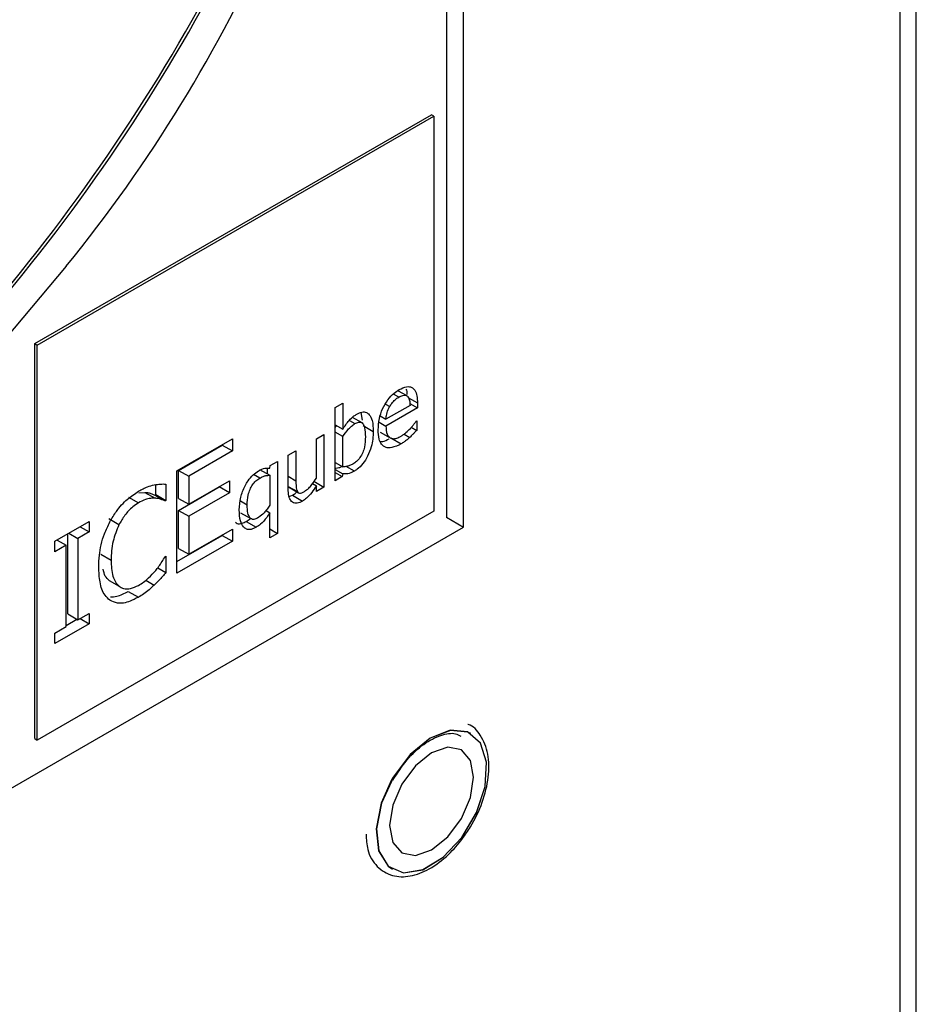
# Model space of a CAD drawing. Units: inches. Extents: x 0 to 118, y 0 to 94.
# Drawn here: x 16 to 17, y 87 to 89 of the extents above; entities that cross this region are included whole.
import ezdxf

# ---------------------------------------------------------------- set-up
doc = ezdxf.new("R2010")
doc.units = ezdxf.units.IN
doc.header["$MEASUREMENT"] = 0

msp = doc.modelspace()

# ---------------------------------------------------------------- linework, layer by layer
at = {"color": 7, "linetype": 'Continuous', "lineweight": 25}
for p, q in [((17.0614, 65.8455), (17.0614, 90.356)), ((17.0387, 65.8139), (17.0387, 90.3211)), ((16.4288, 87.942), (16.4288, 89.3709)), ((16.4052, 89.3573), (16.4052, 87.9549)), ((15.8298, 88.1984), (16.3839, 88.5183)), ((16.3875, 88.5163), (16.3839, 88.5183)), ((15.8333, 88.1964), (16.3875, 88.5163)), ((16.3875, 88.5163), (16.3875, 87.9642)), ((15.8298, 87.6464), (15.8298, 88.1984)), ((15.8298, 88.1984), (15.8333, 88.1964)), ((15.8333, 87.6443), (15.8333, 88.1964)), ((16.349, 88.1257), (16.3379, 88.1321)), ((16.2495, 88.1091), (16.2602, 88.1153)), ((16.2495, 88.0068), (16.2495, 88.1091)), ((16.2602, 88.1153), (16.2602, 88.0788)), ((16.3197, 88.1138), (16.3257, 88.1104)), ((16.3541, 88.1121), (16.3205, 88.0927)), ((16.3645, 88.1087), (16.3205, 88.0832)), ((16.3538, 88.1148), (16.3645, 88.1087)), ((16.3645, 88.1154), (16.3645, 88.1087)), ((16.2871, 88.0875), (16.2736, 88.0953)), ((16.2875, 88.0913), (16.2857, 88.1022)), ((16.3125, 88.0973), (16.3205, 88.0927)), ((16.2495, 88.085), (16.2602, 88.0788)), ((16.2495, 88.0811), (16.2515, 88.0838)), ((16.2887, 88.0837), (16.3028, 88.0755)), ((16.3108, 88.0888), (16.3205, 88.0832)), ((16.3559, 88.0814), (16.3634, 88.077)), ((16.3627, 88.0902), (16.3634, 88.0905)), ((16.3634, 88.0905), (16.3634, 88.077)), ((16.0284, 88.0205), (16.1059, 88.0652)), ((16.1059, 88.0652), (16.1059, 88.0483)), ((16.2232, 88.0651), (16.2339, 88.0713)), ((16.2232, 88.0102), (16.2232, 88.0651)), ((16.2339, 88.0713), (16.2339, 87.9978)), ((16.2602, 88.0684), (16.2495, 88.0746)), ((16.2602, 88.0262), (16.2602, 88.0684)), ((16.3122, 88.0748), (16.3264, 88.0667)), ((16.3275, 88.0665), (16.3416, 88.0583)), ((16.0308, 88.0212), (16.0917, 88.0564)), ((16.0917, 88.0564), (16.0917, 88.057)), ((16.0917, 88.0564), (16.1059, 88.0483)), ((16.1059, 88.0483), (16.0449, 88.0131)), ((16.184, 88.0425), (16.1947, 88.0487)), ((16.184, 87.9948), (16.184, 88.0425)), ((16.1947, 88.0487), (16.1947, 88.0067)), ((16.144, 88.0226), (16.1582, 88.0144)), ((16.1548, 88.0164), (16.1548, 88.0243)), ((16.1582, 88.0244), (16.1589, 88.028)), ((16.1589, 88.028), (16.1689, 88.0338)), ((16.1689, 88.0338), (16.1689, 87.9332)), ((16.2495, 88.0324), (16.2602, 88.0262)), ((16.2495, 88.0226), (16.2602, 88.0164)), ((16.0284, 87.8776), (16.0284, 88.0205)), ((16.0308, 87.9821), (16.0308, 88.0212)), ((16.0308, 88.0212), (16.0449, 88.0131)), ((16.0449, 88.0131), (16.0449, 87.9739)), ((16.1582, 88.0144), (16.1582, 87.9725)), ((16.2495, 88.0184), (16.2595, 88.0126)), ((16.2595, 88.0126), (16.2495, 88.0068)), ((16.2602, 88.0164), (16.2595, 88.0126)), ((15.999, 87.9874), (15.999, 88.0013)), ((16.0131, 88.0021), (16.0131, 87.9792)), ((16.0308, 87.9652), (16.0876, 87.998)), ((16.0449, 87.9739), (16.1018, 88.0068)), ((16.0876, 87.998), (16.0876, 87.9986)), ((16.1018, 87.9898), (16.0876, 87.998)), ((16.1018, 88.0068), (16.1018, 87.9898)), ((16.1842, 87.9981), (16.1983, 87.9899)), ((16.2179, 88.0028), (16.2232, 87.9997)), ((16.2198, 88.006), (16.2339, 87.9978)), ((16.2232, 87.9916), (16.2232, 87.9997)), ((16.2339, 87.9978), (16.2232, 87.9916)), ((15.9607, 87.984), (15.9748, 87.9758)), ((15.975, 87.9898), (15.9837, 87.9905)), ((15.9837, 87.9905), (15.9979, 87.9823)), ((15.9977, 87.9866), (15.999, 87.9874)), ((15.9977, 87.9866), (16.0118, 87.9785)), ((15.999, 87.9874), (16.0131, 87.9792)), ((16.0308, 87.9821), (16.0449, 87.9739)), ((16.1018, 87.9898), (16.0449, 87.957)), ((16.1854, 87.9847), (16.1898, 87.9866)), ((16.1898, 87.9866), (16.2039, 87.9784)), ((16.0131, 87.9792), (16.0118, 87.9785)), ((16.3875, 87.9642), (15.8333, 87.6443)), ((15.9474, 87.9453), (15.9333, 87.9535)), ((16.0308, 87.9122), (16.0308, 87.9652)), ((16.0308, 87.9652), (16.0449, 87.957)), ((16.0449, 87.957), (16.0449, 87.904)), ((16.1173, 87.9621), (16.1315, 87.9539)), ((16.1529, 87.9651), (16.1582, 87.9621)), ((16.1582, 87.927), (16.1582, 87.9621)), ((16.4052, 87.9557), (16.4288, 87.942)), ((12.1862, 85.4928), (16.4288, 87.942)), ((15.858, 87.9221), (15.9059, 87.9497)), ((15.8933, 87.9424), (15.9059, 87.9352)), ((15.9059, 87.9497), (15.9059, 87.9352)), ((16.1251, 87.9498), (16.1392, 87.9417)), ((15.876, 87.8205), (15.876, 87.9325)), ((15.8775, 87.9334), (15.8902, 87.9261)), ((15.9059, 87.9352), (15.8902, 87.9261)), ((15.8902, 87.9261), (15.8902, 87.8123)), ((16.0284, 87.8939), (16.0917, 87.9304)), ((16.0449, 87.904), (16.1059, 87.9392)), ((16.0917, 87.9304), (16.0917, 87.931)), ((16.0917, 87.9304), (16.1059, 87.9223)), ((16.1059, 87.9392), (16.1059, 87.9223)), ((16.1582, 87.9394), (16.1689, 87.9332)), ((16.1689, 87.9332), (16.1582, 87.927)), ((15.858, 87.9075), (15.858, 87.9221)), ((15.8737, 87.9166), (15.858, 87.9075)), ((15.8611, 87.9239), (15.8737, 87.9166)), ((15.8737, 87.8029), (15.8737, 87.9166)), ((16.1059, 87.9223), (16.0284, 87.8776)), ((15.9223, 87.9039), (15.9364, 87.8958)), ((16.0119, 87.9005), (16.0131, 87.9012)), ((16.0131, 87.9012), (16.0131, 87.8785)), ((16.0308, 87.9122), (16.0449, 87.904)), ((16.0016, 87.8851), (16.0131, 87.8785)), ((15.9337, 87.8673), (15.9478, 87.8592)), ((15.9849, 87.8677), (15.9967, 87.8609)), ((15.9605, 87.8521), (15.9746, 87.844)), ((15.876, 87.8205), (15.8902, 87.8123)), ((15.8902, 87.8123), (15.9059, 87.8214)), ((15.9059, 87.8214), (15.9059, 87.8068)), ((15.9059, 87.8068), (15.858, 87.7792)), ((15.858, 87.7938), (15.8737, 87.8029)), ((15.8737, 87.8046), (15.8887, 87.8132)), ((15.8933, 87.8141), (15.9059, 87.8068)), ((15.858, 87.7792), (15.858, 87.7938)), ((15.8298, 87.6464), (15.8333, 87.6443))]:
    msp.add_line(p, q, dxfattribs=at)
at = {"color": 8, "linetype": 'Continuous', "lineweight": 25}
for p, q in [((16.3384, 88.1235), (16.3308, 88.1279)), ((16.352, 88.1226), (16.3645, 88.1154)), ((16.2693, 88.0911), (16.2771, 88.0866)), ((16.3458, 88.0719), (16.3537, 88.0673)), ((16.2763, 88.0202), (16.2651, 88.0267)), ((16.1441, 88.0104), (16.1356, 88.0154)), ((16.184, 88.0129), (16.1947, 88.0067)), ((16.184, 87.9989), (16.1967, 87.9915)), ((16.1171, 87.9785), (16.1266, 87.973))]:
    msp.add_line(p, q, dxfattribs=at)
at = {"color": 7, "linetype": 'Continuous', "lineweight": 25, "flags": 128}
for points in [[(15.8737, 88.3066), (15.7519, 88.1621), (15.6252, 88.0266), (15.4945, 87.9009), (15.3608, 87.786), (15.2247, 87.6826), (15.0874, 87.5913), (14.9497, 87.5128), (14.8125, 87.4477), (14.6768, 87.3963), (14.5434, 87.359), (14.4133, 87.3361), (14.2874, 87.3276)], [(16.4389, 87.6535), (16.4349, 87.6554), (16.4103, 87.6579), (16.3823, 87.6469), (16.3545, 87.6241), (16.3307, 87.5924), (16.3141, 87.5561), (16.307, 87.5202), (16.3103, 87.4895), (16.3236, 87.4682), (16.3295, 87.464)], [(16.4266, 87.5083), (16.4471, 87.5428), (16.4592, 87.5795), (16.4611, 87.6134), (16.4527, 87.6399), (16.435, 87.6554), (16.4105, 87.6578), (16.3824, 87.6468), (16.3546, 87.624), (16.3308, 87.5923), (16.3142, 87.556), (16.3071, 87.5202), (16.3104, 87.4895), (16.3237, 87.4681), (16.3452, 87.459), (16.3719, 87.4633), (16.4004, 87.4805), (16.4266, 87.5083)], [(16.4265, 87.5083), (16.4471, 87.5429), (16.4592, 87.5796), (16.4611, 87.6136), (16.4527, 87.6401), (16.435, 87.6556), (16.4104, 87.6581), (16.3823, 87.6471), (16.3544, 87.6242), (16.3306, 87.5924), (16.3284, 87.5887)], [(16.3843, 87.6264), (16.3618, 87.6083), (16.3428, 87.5826), (16.3301, 87.5533), (16.3256, 87.5247), (16.3301, 87.5014), (16.3428, 87.4867), (16.3618, 87.483), (16.3843, 87.4909), (16.4068, 87.509), (16.4258, 87.5347), (16.4385, 87.564), (16.443, 87.5925), (16.4385, 87.6159), (16.4258, 87.6305), (16.4068, 87.6342), (16.3843, 87.6264)]]:
    msp.add_lwpolyline(points, dxfattribs=at)
at = {"color": 8, "linetype": 'Continuous', "lineweight": 25, "flags": 128}
msp.add_lwpolyline([(16.3284, 87.5887), (16.314, 87.5561), (16.3068, 87.5202), (16.3102, 87.4894), (16.3235, 87.468), (16.345, 87.4589), (16.3718, 87.4632), (16.4002, 87.4805), (16.4265, 87.5083)], dxfattribs=at)
at = {"color": 7, "linetype": 'Continuous', "lineweight": 25}
for centre, radius, start, end in [((13.7869, 89.932), 2.6005, 319.8397, 345.9883), ((13.7914, 89.9293), 2.5994, 319.8366, 346.1034), ((14.2554, 89.6234), 2.0864, 320.8657, 351.2692)]:
    msp.add_arc(centre, radius, start, end, dxfattribs=at)
for points, knots in [([(16.3096, 88.0778), (16.3099, 88.083), (16.3103, 88.0924), (16.3153, 88.1072), (16.3226, 88.1198), (16.3311, 88.129), (16.3366, 88.1325), (16.339, 88.1341)], [0, 0, 0, 0, 0.257876, 0.463862, 0.67061, 0.858864, 1, 1, 1, 1]), ([(16.339, 88.1341), (16.3425, 88.1358), (16.3475, 88.1383), (16.3537, 88.1384), (16.3562, 88.1372), (16.3574, 88.1365)], [0, 0, 0, 0, 0.505023, 0.745118, 1, 1, 1, 1]), ([(16.3502, 88.1274), (16.3502, 88.1288), (16.3501, 88.1317), (16.3493, 88.1338), (16.3488, 88.1349)], [0, 0, 0, 0, 0.503472, 1, 1, 1, 1]), ([(16.3574, 88.1365), (16.3586, 88.1355), (16.3617, 88.1329), (16.3642, 88.1255), (16.3644, 88.1188), (16.3645, 88.1154)], [0, 0, 0, 0, 0.2362405, 0.6202808, 1, 1, 1, 1]), ([(16.3257, 88.1104), (16.3266, 88.1119), (16.3289, 88.1155), (16.3333, 88.1203), (16.3367, 88.1225), (16.3384, 88.1235)], [0, 0, 0, 0, 0.269634, 0.640227, 1, 1, 1, 1]), ([(16.3384, 88.1235), (16.3404, 88.1245), (16.3435, 88.1262), (16.3477, 88.1265), (16.3495, 88.1254), (16.3504, 88.1248)], [0, 0, 0, 0, 0.433931, 0.703351, 1, 1, 1, 1]), ([(16.3504, 88.1248), (16.351, 88.1241), (16.3526, 88.1223), (16.3538, 88.1178), (16.354, 88.1139), (16.3541, 88.1121)], [0, 0, 0, 0, 0.216938, 0.639298, 1, 1, 1, 1]), ([(16.3205, 88.0927), (16.3206, 88.0943), (16.321, 88.0987), (16.3228, 88.1049), (16.325, 88.109), (16.3257, 88.1104)], [0, 0, 0, 0, 0.291566, 0.76709, 1, 1, 1, 1]), ([(16.2602, 88.0788), (16.2616, 88.0809), (16.2643, 88.0851), (16.2694, 88.0916), (16.2747, 88.0967), (16.2784, 88.099), (16.2797, 88.0998)], [0, 0, 0, 0, 0.244444, 0.488976, 0.820617, 1, 1, 1, 1]), ([(16.2797, 88.0998), (16.2821, 88.101), (16.2869, 88.1033), (16.2931, 88.1027), (16.2982, 88.0987), (16.3022, 88.09), (16.3026, 88.0809), (16.3028, 88.0755)], [0, 0, 0, 0, 0.159979, 0.321093, 0.462205, 0.684041, 1, 1, 1, 1]), ([(16.2602, 88.0684), (16.2628, 88.0721), (16.2666, 88.0775), (16.2725, 88.0835), (16.2756, 88.0855), (16.2771, 88.0866)], [0, 0, 0, 0, 0.512517, 0.750877, 1, 1, 1, 1]), ([(16.2771, 88.0866), (16.279, 88.0875), (16.2822, 88.089), (16.286, 88.0885), (16.2889, 88.086), (16.2914, 88.0794), (16.2916, 88.0726), (16.2918, 88.0682)], [0, 0, 0, 0, 0.181317, 0.301299, 0.421087, 0.629492, 1, 1, 1, 1]), ([(16.3416, 88.0583), (16.3372, 88.0561), (16.3296, 88.0523), (16.3202, 88.0527), (16.3141, 88.057), (16.3102, 88.0655), (16.3098, 88.0733), (16.3096, 88.0778)], [0, 0, 0, 0, 0.255083, 0.428664, 0.602714, 0.769898, 1, 1, 1, 1]), ([(16.3205, 88.0832), (16.3207, 88.0791), (16.3211, 88.0727), (16.325, 88.067), (16.3297, 88.0651), (16.3355, 88.0659), (16.3395, 88.068), (16.3415, 88.069)], [0, 0, 0, 0, 0.31009, 0.484879, 0.660213, 0.827396, 1, 1, 1, 1]), ([(16.3415, 88.069), (16.3427, 88.0697), (16.345, 88.0712), (16.3494, 88.0746), (16.3525, 88.0778), (16.3546, 88.0798)], [0, 0, 0, 0, 0.261229, 0.522467, 1, 1, 1, 1]), ([(16.3546, 88.0798), (16.3555, 88.0809), (16.3574, 88.0831), (16.3602, 88.0865), (16.3619, 88.0889), (16.3627, 88.0902)], [0, 0, 0, 0, 0.335067, 0.666084, 1, 1, 1, 1]), ([(16.2918, 88.0682), (16.2916, 88.0634), (16.2914, 88.0564), (16.2883, 88.0461), (16.2843, 88.039), (16.2794, 88.0334), (16.2759, 88.0312), (16.2742, 88.0301)], [0, 0, 0, 0, 0.356623, 0.526265, 0.697396, 0.850947, 1, 1, 1, 1]), ([(16.3028, 88.0755), (16.3024, 88.0685), (16.3017, 88.0573), (16.2954, 88.0414), (16.2885, 88.0304), (16.2818, 88.0236), (16.2776, 88.021), (16.2763, 88.0202)], [0, 0, 0, 0, 0.3596089, 0.5686653, 0.74359, 0.9197619, 1, 1, 1, 1]), ([(16.3127, 88.0614), (16.3138, 88.0614), (16.3176, 88.0613), (16.3219, 88.0637), (16.3249, 88.0654)], [0, 0, 0, 0, 0.287657, 1, 1, 1, 1]), ([(16.3537, 88.0673), (16.3524, 88.0662), (16.3499, 88.0639), (16.3458, 88.0608), (16.343, 88.0591), (16.3416, 88.0583)], [0, 0, 0, 0, 0.3154301, 0.6552733, 1, 1, 1, 1]), ([(16.3634, 88.077), (16.3624, 88.0761), (16.3605, 88.0741), (16.3573, 88.0708), (16.355, 88.0686), (16.3537, 88.0673)], [0, 0, 0, 0, 0.292783, 0.585535, 1, 1, 1, 1]), ([(16.1424, 88.0205), (16.144, 88.0214), (16.1469, 88.023), (16.1524, 88.0247), (16.1559, 88.0245), (16.1582, 88.0244)], [0, 0, 0, 0, 0.293624, 0.531938, 1, 1, 1, 1]), ([(16.2495, 88.0244), (16.2499, 88.0244), (16.2515, 88.0243), (16.2547, 88.0248), (16.2576, 88.0262), (16.259, 88.0269)], [0, 0, 0, 0, 0.1313565, 0.5683479, 1, 1, 1, 1]), ([(16.2742, 88.0301), (16.2727, 88.0293), (16.2698, 88.0277), (16.2651, 88.0264), (16.262, 88.0263), (16.2602, 88.0262)], [0, 0, 0, 0, 0.309933, 0.598383, 1, 1, 1, 1]), ([(16.1237, 87.9997), (16.125, 88.002), (16.1282, 88.0076), (16.1347, 88.0153), (16.1399, 88.0188), (16.1424, 88.0205)], [0, 0, 0, 0, 0.261969, 0.652475, 1, 1, 1, 1]), ([(16.1266, 87.973), (16.1268, 87.9775), (16.1271, 87.9844), (16.1302, 87.9942), (16.1338, 88.0012), (16.1387, 88.0069), (16.1423, 88.0092), (16.1441, 88.0104)], [0, 0, 0, 0, 0.3394475, 0.5221776, 0.6773318, 0.8331705, 1, 1, 1, 1]), ([(16.1441, 88.0104), (16.1457, 88.0112), (16.1486, 88.0128), (16.1534, 88.0142), (16.1564, 88.0143), (16.1582, 88.0144)], [0, 0, 0, 0, 0.310282, 0.603613, 1, 1, 1, 1]), ([(16.2067, 87.9918), (16.2087, 87.9932), (16.2124, 87.9959), (16.2179, 88.0024), (16.2212, 88.0073), (16.2232, 88.0102)], [0, 0, 0, 0, 0.318421, 0.594121, 1, 1, 1, 1]), ([(16.2763, 88.0202), (16.2746, 88.0193), (16.2702, 88.0169), (16.2647, 88.016), (16.2613, 88.0163), (16.2602, 88.0164)], [0, 0, 0, 0, 0.304385, 0.776069, 1, 1, 1, 1]), ([(15.9749, 87.9921), (15.977, 87.9933), (15.9811, 87.9956), (15.9884, 87.9987), (15.9936, 88.0001), (15.9967, 88.001)], [0, 0, 0, 0, 0.281979, 0.564033, 1, 1, 1, 1]), ([(15.9967, 88.001), (15.9981, 88.0012), (16.0011, 88.0018), (16.0066, 88.0022), (16.0105, 88.0022), (16.0131, 88.0021)], [0, 0, 0, 0, 0.259615, 0.519238, 1, 1, 1, 1]), ([(16.1155, 87.966), (16.1159, 87.9718), (16.1164, 87.98), (16.12, 87.9917), (16.1225, 87.997), (16.1237, 87.9997)], [0, 0, 0, 0, 0.53744, 0.764811, 1, 1, 1, 1]), ([(16.1897, 87.9768), (16.1884, 87.9782), (16.1853, 87.9814), (16.1841, 87.9884), (16.184, 87.9933), (16.184, 87.9948)], [0, 0, 0, 0, 0.346316, 0.801934, 1, 1, 1, 1]), ([(16.1947, 88.0067), (16.1947, 88.004), (16.1948, 87.9999), (16.1953, 87.9946), (16.1963, 87.9925), (16.1967, 87.9915)], [0, 0, 0, 0, 0.490943, 0.741071, 1, 1, 1, 1]), ([(16.2232, 87.9997), (16.2212, 87.9966), (16.217, 87.9902), (16.2104, 87.9826), (16.2058, 87.9796), (16.2039, 87.9784)], [0, 0, 0, 0, 0.369324, 0.741634, 1, 1, 1, 1]), ([(15.9347, 87.9492), (15.9376, 87.9542), (15.9446, 87.9661), (15.9587, 87.9815), (15.9696, 87.9886), (15.9749, 87.9921)], [0, 0, 0, 0, 0.274067, 0.645727, 1, 1, 1, 1]), ([(15.9979, 87.9823), (15.9957, 87.9823), (15.9914, 87.9823), (15.9836, 87.9805), (15.978, 87.9775), (15.9748, 87.9758)], [0, 0, 0, 0, 0.300987, 0.601923, 1, 1, 1, 1]), ([(15.9837, 87.9905), (15.9853, 87.9904), (15.9887, 87.9901), (15.9932, 87.9886), (15.9962, 87.9873), (15.9977, 87.9866)], [0, 0, 0, 0, 0.3228682, 0.6604864, 1, 1, 1, 1]), ([(16.0118, 87.9785), (16.0104, 87.9791), (16.0075, 87.9803), (16.003, 87.9819), (15.9996, 87.9822), (15.9979, 87.9823)], [0, 0, 0, 0, 0.322717, 0.659591, 1, 1, 1, 1]), ([(16.1898, 87.9866), (16.1915, 87.9875), (16.1936, 87.9888), (16.1956, 87.9909), (16.196, 87.9913)], [0, 0, 0, 0, 0.805508, 1, 1, 1, 1]), ([(16.1967, 87.9915), (16.1973, 87.9908), (16.1983, 87.9895), (16.2011, 87.9892), (16.2041, 87.9903), (16.206, 87.9914), (16.2067, 87.9918)], [0, 0, 0, 0, 0.247821, 0.497164, 0.822015, 1, 1, 1, 1]), ([(15.9748, 87.9758), (15.9721, 87.9741), (15.9654, 87.9697), (15.9555, 87.9592), (15.95, 87.9498), (15.9474, 87.9453)], [0, 0, 0, 0, 0.264934, 0.64694, 1, 1, 1, 1]), ([(16.1416, 87.9548), (16.1396, 87.9539), (16.1364, 87.9523), (16.1325, 87.953), (16.1294, 87.9557), (16.127, 87.9622), (16.1268, 87.9689), (16.1266, 87.973)], [0, 0, 0, 0, 0.186259, 0.310346, 0.434174, 0.654863, 1, 1, 1, 1]), ([(16.1582, 87.9725), (16.1569, 87.9706), (16.1544, 87.9668), (16.1495, 87.9609), (16.145, 87.9569), (16.1421, 87.9551), (16.1416, 87.9548)], [0, 0, 0, 0, 0.260943, 0.521971, 0.921129, 1, 1, 1, 1]), ([(16.2039, 87.9784), (16.2026, 87.9777), (16.1989, 87.9758), (16.1937, 87.9748), (16.1908, 87.9762), (16.1897, 87.9768)], [0, 0, 0, 0, 0.253703, 0.714434, 1, 1, 1, 1]), ([(16.1392, 87.9417), (16.1368, 87.9405), (16.1319, 87.9381), (16.1256, 87.9387), (16.1204, 87.9427), (16.1162, 87.9514), (16.1158, 87.9606), (16.1155, 87.966)], [0, 0, 0, 0, 0.1593391, 0.3196565, 0.4637162, 0.6834721, 1, 1, 1, 1]), ([(16.1251, 87.9498), (16.127, 87.9509), (16.129, 87.952), (16.1309, 87.954), (16.1311, 87.9542)], [0, 0, 0, 0, 0.918911, 1, 1, 1, 1]), ([(16.1582, 87.9621), (16.1568, 87.9599), (16.1529, 87.9539), (16.1464, 87.9463), (16.1412, 87.943), (16.1392, 87.9417)], [0, 0, 0, 0, 0.263456, 0.715545, 1, 1, 1, 1]), ([(15.9192, 87.8859), (15.9194, 87.8914), (15.9198, 87.906), (15.9246, 87.9282), (15.932, 87.9437), (15.9347, 87.9492)], [0, 0, 0, 0, 0.277223, 0.741515, 1, 1, 1, 1]), ([(15.9474, 87.9453), (15.9443, 87.9376), (15.9393, 87.9252), (15.9368, 87.9086), (15.9365, 87.9001), (15.9364, 87.8958)], [0, 0, 0, 0, 0.450204, 0.721842, 1, 1, 1, 1]), ([(16.1103, 87.9486), (16.111, 87.948), (16.1134, 87.9462), (16.1187, 87.9467), (16.1231, 87.9489), (16.1251, 87.9498)], [0, 0, 0, 0, 0.1937771, 0.6523963, 1, 1, 1, 1]), ([(15.9988, 87.8814), (16.0003, 87.8833), (16.0034, 87.8872), (16.0077, 87.8936), (16.0105, 87.8982), (16.0119, 87.9005)], [0, 0, 0, 0, 0.315981, 0.656716, 1, 1, 1, 1]), ([(15.9348, 87.8397), (15.9324, 87.8419), (15.9257, 87.8478), (15.9202, 87.864), (15.9195, 87.8789), (15.9192, 87.8859)], [0, 0, 0, 0, 0.2262197, 0.6350237, 1, 1, 1, 1]), ([(15.9364, 87.8958), (15.9368, 87.8879), (15.9373, 87.8765), (15.9423, 87.8649), (15.9459, 87.8611), (15.9478, 87.8592)], [0, 0, 0, 0, 0.525552, 0.758361, 1, 1, 1, 1]), ([(15.9337, 87.8673), (15.9317, 87.8692), (15.9277, 87.8731), (15.9261, 87.8797), (15.9253, 87.8832)], [0, 0, 0, 0, 0.482733, 1, 1, 1, 1]), ([(15.9748, 87.8605), (15.9772, 87.862), (15.9819, 87.8649), (15.9901, 87.8718), (15.9955, 87.8778), (15.9988, 87.8814)], [0, 0, 0, 0, 0.285812, 0.571891, 1, 1, 1, 1]), ([(16.0131, 87.8785), (16.0115, 87.8767), (16.0082, 87.873), (16.0029, 87.8669), (15.9989, 87.863), (15.9967, 87.8609)], [0, 0, 0, 0, 0.299464, 0.598922, 1, 1, 1, 1]), ([(15.9478, 87.8592), (15.9497, 87.858), (15.9542, 87.8553), (15.9636, 87.8552), (15.9711, 87.8587), (15.9748, 87.8605)], [0, 0, 0, 0, 0.264912, 0.633771, 1, 1, 1, 1]), ([(15.9967, 87.8609), (15.9943, 87.8586), (15.9896, 87.8542), (15.9821, 87.8484), (15.9771, 87.8455), (15.9746, 87.844)], [0, 0, 0, 0, 0.330568, 0.662382, 1, 1, 1, 1]), ([(15.9746, 87.844), (15.9707, 87.8419), (15.9606, 87.8367), (15.9462, 87.8341), (15.9382, 87.8381), (15.9348, 87.8397)], [0, 0, 0, 0, 0.265333, 0.68634, 1, 1, 1, 1]), ([(15.9354, 87.8446), (15.9384, 87.8446), (15.9462, 87.8445), (15.955, 87.8492), (15.9605, 87.8521)], [0, 0, 0, 0, 0.383184, 1, 1, 1, 1]), ([(16.2926, 87.5128), (16.293, 87.5055), (16.294, 87.4874), (16.3068, 87.4664), (16.3285, 87.4532), (16.3544, 87.4527), (16.3815, 87.463), (16.4067, 87.482), (16.4257, 87.5035), (16.4422, 87.5279), (16.4563, 87.5574), (16.4649, 87.5929), (16.4645, 87.626), (16.454, 87.6505), (16.4426, 87.6644), (16.435, 87.666), (16.4349, 87.6661)], [0, 0, 0, 0, 0.059198, 0.14538, 0.227937, 0.307141, 0.387698, 0.471683, 0.538077, 0.582172, 0.666474, 0.751324, 0.83685, 0.923214, 0.998783, 1, 1, 1, 1]), ([(16.3303, 87.5885), (16.3365, 87.5982), (16.3491, 87.6178), (16.3733, 87.6399), (16.3974, 87.6523), (16.4156, 87.6551), (16.4228, 87.6511), (16.4252, 87.6497)], [0, 0, 0, 0, 0.218485, 0.44356, 0.666388, 0.887503, 1, 1, 1, 1])]:
    msp.add_open_spline(points, degree=3, knots=knots, dxfattribs=at)

doc.saveas('drawing.dxf')
